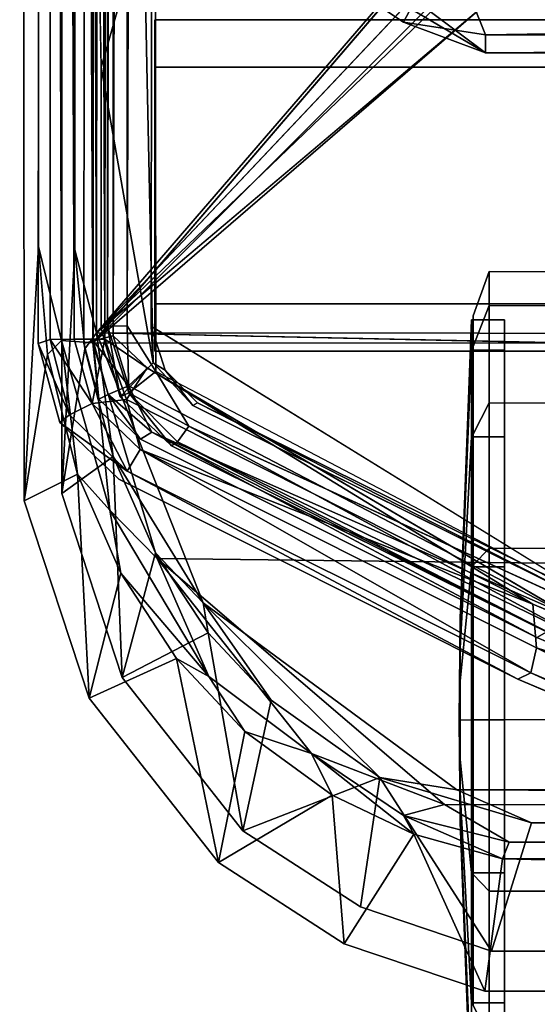
# Model space of a CAD drawing. Units: inches. Extents: x -12 to 9.8, y -26.3 to 9.7.
# Drawn here: x -9.3 to -7.9, y -11.2 to -8.6 of the extents above; entities that cross this region are included whole.
import ezdxf

# ---------------------------------------------------------------- set-up
doc = ezdxf.new("R2010")
doc.units = ezdxf.units.IN
doc.header["$MEASUREMENT"] = 0
for name, color, linetype in [('CART-BASE', 3, 'Continuous'), ('CART-CASE', 3, 'Continuous'), ('CART-CASTER', 3, 'Continuous'), ('CART-FRONT', 3, 'Continuous'), ('CART-TOP', 3, 'Continuous')]:
    doc.layers.add(name, color=color, linetype=linetype)

msp = doc.modelspace()

# ---------------------------------------------------------------- linework, layer by layer
at = {"layer": 'CART-BASE'}
for points, invisible_edges in [([(-9.1716, 8.6557, 2.4799), (-9.17, -9.8329, 2.4798), (-9.2809, 8.5862, 2.4798)], 14), ([(-9.1359, -9.1911, 3.5714), (-9.17, -9.8329, 2.4798), (-9.1716, 8.6557, 2.4799)], 12), ([(-9.1716, 8.6557, 2.4799), (-9.1353, 8.4007, 3.5732), (-9.1359, -9.1911, 3.5714)], 13), ([(-9.2809, 8.5862, 2.4798), (-9.2689, -9.8522, 2.4798), (-9.2318, -9.1825, 3.6026)], 12), ([(-9.2318, -9.1825, 3.6026), (-9.2304, 8.4012, 3.6066), (-9.2809, 8.5862, 2.4798)], 14), ([(-9.17, -9.8329, 2.4798), (-9.2689, -9.8522, 2.4798), (-9.2809, 8.5862, 2.4798)], 13), ([(-9.0883, -9.4362, 3.7267), (-5.8124, -6.159, 3.7256), (-5.9712, -5.8093, 3.7298)], 2), ([(-9.0783, -9.4099, 3.6274), (-5.8889, -6.0333, 3.6261), (-5.749, -6.2081, 3.6228)], 12), ([(-5.5256, -6.4071, 3.6298), (-9.0783, -9.4099, 3.6274), (-5.749, -6.2081, 3.6228)], 12), ([(-8.7974, -10.1211, 3.5289), (-9.0783, -9.4099, 3.6274), (8.9815, -9.7945, 3.5742)], 12), ([(8.9815, -9.7945, 3.5742), (8.6294, -10.3316, 3.4929), (-8.7974, -10.1211, 3.5289)], 14), ([(-9.2689, -9.8522, 2.4798), (-9.17, -9.8329, 2.4798), (-9.0984, -10.372, 2.4798)], 3), ([(-9.0112, -10.3176, 2.4798), (-9.0984, -10.372, 2.4798), (-9.17, -9.8329, 2.4798)], 3), ([(8.6294, -10.3316, 3.4929), (8.2321, -10.595, 3.4529), (-8.7974, -10.1211, 3.5289)], 15), ([(-8.1299, -10.6128, 3.4544), (-8.7974, -10.1211, 3.5289), (8.2321, -10.595, 3.4529)], 2), ([(-9.0984, -10.372, 2.4798), (-9.0112, -10.3176, 2.4798), (-8.7575, -10.8043, 2.4798)], 3), ([(-8.6932, -10.7212, 2.4798), (-8.7575, -10.8043, 2.4798), (-9.0112, -10.3176, 2.4798)], 3), ([(-7.9331, -10.7002, 3.421), (8.019, -11.0433, 2.4798), (-8.0385, -11.0381, 2.4798)], 1), ([(8.019, -11.0433, 2.4798), (-7.9331, -10.7002, 3.421), (7.9316, -10.6875, 3.4355)], 13), ([(-8.4266, -11.0184, 2.4798), (-8.7575, -10.8043, 2.4798), (-8.6932, -10.7212, 2.4798)], 14), ([(-8.4266, -11.0184, 2.4798), (-8.6932, -10.7212, 2.4798), (-8.3838, -10.9215, 2.4798)], 13), ([(8.0246, -10.7917, 3.4303), (7.9727, -10.7567, 3.5017), (-8.0099, -10.7946, 3.4301)], 12), ([(8.0246, -10.7917, 3.4303), (-8.0099, -10.7946, 3.4301), (8.0356, -11.1489, 2.4798)], 1), ([(-8.0563, -11.1434, 2.4798), (-8.4266, -11.0184, 2.4798), (-8.3838, -10.9215, 2.4798)], 14), ([(-8.3838, -10.9215, 2.4798), (-8.0385, -11.0381, 2.4798), (-8.0563, -11.1434, 2.4798)], 14), ([(8.019, -11.0433, 2.4798), (-8.0563, -11.1434, 2.4798), (-8.0385, -11.0381, 2.4798)], 3), ([(-8.0563, -11.1434, 2.4798), (8.019, -11.0433, 2.4798), (8.0356, -11.1489, 2.4798)], 3)]:
    msp.add_3dface(points, dxfattribs=dict(at, invisible_edges=invisible_edges))
for points in [[(-9.2304, 8.4012, 3.6066), (-9.1706, -9.4304, 3.6787), (-9.1666, 8.5022, 3.6813)], [(-9.0883, -9.4362, 3.7267), (-9.1666, 8.5022, 3.6813), (-9.1706, -9.4304, 3.6787)], [(-9.0871, 8.4833, 3.7269), (-9.1666, 8.5022, 3.6813), (-9.0883, -9.4362, 3.7267)], [(-9.1112, 8.4968, 3.5953), (-9.0783, -9.4099, 3.6274), (-9.1353, 8.4007, 3.5732)], [(-9.0783, -9.4099, 3.6274), (-9.1112, 8.4968, 3.5953), (-9.0649, 8.4743, 3.6284)], [(-5.9712, -5.8093, 3.7298), (-9.0871, 8.4833, 3.7269), (-9.0883, -9.4362, 3.7267)], [(-5.9712, -5.8093, 3.6298), (-9.0783, -9.4099, 3.6274), (-9.0649, 8.4743, 3.6284), (-5.9712, 5.5723, 3.6298)], [(-9.2304, 8.4012, 3.6066), (-9.2318, -9.1825, 3.6026), (-9.1706, -9.4304, 3.6787)], [(-9.0783, -9.4099, 3.6274), (-9.1359, -9.1911, 3.5714), (-9.1353, 8.4007, 3.5732)], [(-5.9712, -5.8093, 3.6298), (-5.8889, -6.0333, 3.6261), (-9.0783, -9.4099, 3.6274)], [(-5.8124, -6.159, 3.7256), (-9.0883, -9.4362, 3.7267), (-5.5113, -6.3511, 3.7243)], [(9.0857, -9.438, 3.7268), (5.5219, -6.3456, 3.7238), (-5.5113, -6.3511, 3.7243), (-9.0883, -9.4362, 3.7267)], [(-9.0783, -9.4099, 3.6274), (-5.5256, -6.4071, 3.6298), (9.0765, -9.4256, 3.6265)], [(-9.2318, -9.1825, 3.6026), (-9.2689, -9.8522, 2.4798), (-9.2074, -9.467, 3.612)], [(-9.2318, -9.1825, 3.6026), (-9.2074, -9.467, 3.612), (-9.1706, -9.4304, 3.6787)], [(-9.1097, -9.4522, 3.5898), (-9.17, -9.8329, 2.4798), (-9.1359, -9.1911, 3.5714)], [(-9.1097, -9.4522, 3.5898), (-9.1359, -9.1911, 3.5714), (-9.0783, -9.4099, 3.6274)], [(-9.1097, -9.4522, 3.5898), (-9.0783, -9.4099, 3.6274), (-9.035, -9.7357, 3.5569)], [(8.9815, -9.7945, 3.5742), (-9.0783, -9.4099, 3.6274), (9.0765, -9.4256, 3.6265)], [(-9.035, -9.7357, 3.5569), (-9.0783, -9.4099, 3.6274), (-8.7974, -10.1211, 3.5289)], [(-9.1284, -9.782, 3.5726), (-9.1706, -9.4304, 3.6787), (-9.2074, -9.467, 3.612)], [(-9.0435, -9.877, 3.6254), (-9.0883, -9.4362, 3.7267), (-9.1706, -9.4304, 3.6787)], [(-9.0435, -9.877, 3.6254), (-9.1706, -9.4304, 3.6787), (-9.1284, -9.782, 3.5726)], [(-9.0883, -9.4362, 3.7267), (-9.0435, -9.877, 3.6254), (-8.9186, -10.0037, 3.6429)], [(9.0857, -9.438, 3.7268), (-9.0883, -9.4362, 3.7267), (-8.9186, -10.0037, 3.6429), (8.7642, -10.2164, 3.6129)], [(-9.035, -9.7357, 3.5569), (-9.17, -9.8329, 2.4798), (-9.1097, -9.4522, 3.5898)], [(-9.2074, -9.467, 3.612), (-9.2689, -9.8522, 2.4798), (-9.1284, -9.782, 3.5726)], [(-9.035, -9.7357, 3.5569), (-9.0112, -10.3176, 2.4798), (-9.17, -9.8329, 2.4798)], [(-8.9231, -9.989, 3.5224), (-9.035, -9.7357, 3.5569), (-8.7974, -10.1211, 3.5289)], [(-9.035, -9.7357, 3.5569), (-8.9231, -9.989, 3.5224), (-9.0112, -10.3176, 2.4798)], [(-9.2689, -9.8522, 2.4798), (-9.0984, -10.372, 2.4798), (-9.1284, -9.782, 3.5726)], [(-9.0984, -10.372, 2.4798), (-9.0148, -10.0428, 3.5322), (-9.1284, -9.782, 3.5726)], [(-9.0148, -10.0428, 3.5322), (-9.0435, -9.877, 3.6254), (-9.1284, -9.782, 3.5726)], [(-8.783, -10.3146, 3.5541), (-8.9186, -10.0037, 3.6429), (-9.0435, -9.877, 3.6254)], [(-8.783, -10.3146, 3.5541), (-9.0435, -9.877, 3.6254), (-9.0148, -10.0428, 3.5322)], [(-8.9231, -9.989, 3.5224), (-8.7842, -10.1999, 3.4918), (-9.0112, -10.3176, 2.4798)], [(-8.7974, -10.1211, 3.5289), (-8.7842, -10.1999, 3.4918), (-8.9231, -9.989, 3.5224)], [(-8.783, -10.3146, 3.5541), (-8.5123, -10.5177, 3.5502), (-8.9186, -10.0037, 3.6429)], [(-8.5123, -10.5177, 3.5502), (-8.1626, -10.6522, 3.5474), (-8.9186, -10.0037, 3.6429)], [(8.1097, -10.6668, 3.5444), (8.7642, -10.2164, 3.6129), (-8.9186, -10.0037, 3.6429), (-8.1626, -10.6522, 3.5474)], [(-9.0984, -10.372, 2.4798), (-8.8681, -10.2672, 3.4984), (-9.0148, -10.0428, 3.5322)], [(-9.0148, -10.0428, 3.5322), (-8.8681, -10.2672, 3.4984), (-8.783, -10.3146, 3.5541)], [(-8.1299, -10.6128, 3.4544), (-8.3323, -10.5803, 3.4362), (-8.7974, -10.1211, 3.5289)], [(-8.3323, -10.5803, 3.4362), (-8.6188, -10.3767, 3.466), (-8.7974, -10.1211, 3.5289)], [(-8.7974, -10.1211, 3.5289), (-8.6188, -10.3767, 3.466), (-8.7842, -10.1999, 3.4918)], [(-8.6932, -10.7212, 2.4798), (-9.0112, -10.3176, 2.4798), (-8.7842, -10.1999, 3.4918)], [(-8.7842, -10.1999, 3.4918), (-8.6188, -10.3767, 3.466), (-8.6932, -10.7212, 2.4798)], [(-8.8681, -10.2672, 3.4984), (-9.0984, -10.372, 2.4798), (-8.7575, -10.8043, 2.4798)], [(-8.7575, -10.8043, 2.4798), (-8.6881, -10.4597, 3.4717), (-8.8681, -10.2672, 3.4984)], [(-8.8681, -10.2672, 3.4984), (-8.6881, -10.4597, 3.4717), (-8.783, -10.3146, 3.5541)], [(-8.6881, -10.4597, 3.4717), (-8.5123, -10.5177, 3.5502), (-8.783, -10.3146, 3.5541)], [(-8.6932, -10.7212, 2.4798), (-8.6188, -10.3767, 3.466), (-8.3323, -10.5803, 3.4362)], [(-8.4579, -10.6274, 3.4482), (-8.6881, -10.4597, 3.4717), (-8.7575, -10.8043, 2.4798)], [(-8.4579, -10.6274, 3.4482), (-8.5123, -10.5177, 3.5502), (-8.6881, -10.4597, 3.4717)], [(-8.5123, -10.5177, 3.5502), (-8.2703, -10.6807, 3.4997), (-8.1626, -10.6522, 3.5474)], [(-8.4579, -10.6274, 3.4482), (-8.2431, -10.7298, 3.4376), (-8.5123, -10.5177, 3.5502)], [(-8.5123, -10.5177, 3.5502), (-8.2431, -10.7298, 3.4376), (-8.2703, -10.6807, 3.4997)], [(-8.3323, -10.5803, 3.4362), (-8.3838, -10.9215, 2.4798), (-8.6932, -10.7212, 2.4798)], [(-8.0385, -11.0381, 2.4798), (-8.3838, -10.9215, 2.4798), (-8.3323, -10.5803, 3.4362)], [(-8.0385, -11.0381, 2.4798), (-8.3323, -10.5803, 3.4362), (-7.9331, -10.7002, 3.421)], [(-8.3323, -10.5803, 3.4362), (-8.1299, -10.6128, 3.4544), (-7.9331, -10.7002, 3.421)], [(7.9316, -10.6875, 3.4355), (-8.1299, -10.6128, 3.4544), (8.2321, -10.595, 3.4529)], [(-8.7575, -10.8043, 2.4798), (-8.4266, -11.0184, 2.4798), (-8.4579, -10.6274, 3.4482)], [(-8.4579, -10.6274, 3.4482), (-8.4266, -11.0184, 2.4798), (-8.2431, -10.7298, 3.4376)], [(-8.1299, -10.6128, 3.4544), (7.9316, -10.6875, 3.4355), (-7.9331, -10.7002, 3.421)], [(-7.9919, -10.7511, 3.5057), (-8.1626, -10.6522, 3.5474), (-8.2703, -10.6807, 3.4997)], [(-7.9919, -10.7511, 3.5057), (8.1097, -10.6668, 3.5444), (-8.1626, -10.6522, 3.5474)], [(8.1097, -10.6668, 3.5444), (-7.9919, -10.7511, 3.5057), (7.9727, -10.7567, 3.5017)], [(-8.2703, -10.6807, 3.4997), (-8.0099, -10.7946, 3.4301), (-7.9919, -10.7511, 3.5057)], [(-8.2431, -10.7298, 3.4376), (-8.0099, -10.7946, 3.4301), (-8.2703, -10.6807, 3.4997)], [(-8.2431, -10.7298, 3.4376), (-8.4266, -11.0184, 2.4798), (-8.0563, -11.1434, 2.4798)], [(-8.0099, -10.7946, 3.4301), (-8.2431, -10.7298, 3.4376), (-8.0563, -11.1434, 2.4798)], [(-8.0099, -10.7946, 3.4301), (7.9727, -10.7567, 3.5017), (-7.9919, -10.7511, 3.5057)], [(-8.0563, -11.1434, 2.4798), (8.0356, -11.1489, 2.4798), (-8.0099, -10.7946, 3.4301)]]:
    msp.add_3dface(points, dxfattribs=at)
at = {"layer": 'CART-CASE'}
for points in [[(-8.9255, -9.3335, 33.0893), (-8.9255, -8.5855, 33.0893), (-8.9255, -8.5855, 31.0863), (-8.9255, -9.3335, 31.0863)], [(8.9255, -9.3335, 31.0863), (-8.9255, -9.3335, 31.0863), (-8.9255, -8.5855, 31.0863), (8.9255, -8.5855, 31.0863)], [(-8.9255, -9.3335, 33.0893), (8.9255, -9.3335, 33.0893), (8.9255, -8.5855, 33.0893), (-8.9255, -8.5855, 33.0893)], [(8.9255, -8.5855, 33.0893), (8.9255, -8.5855, 31.0863), (-8.9255, -8.5855, 31.0863), (-8.9255, -8.5855, 33.0893)], [(-8.9255, -9.3335, 33.0893), (-8.9255, -9.3335, 31.0863), (8.9255, -9.3335, 31.0863), (8.9255, -9.3335, 33.0893)]]:
    msp.add_3dface(points, dxfattribs=at)
at = {"layer": 'CART-CASTER'}
for points in [[(-8.0869, -9.3649, 1.1798), (-8.0869, -9.4459, 1.587), (-8.0445, -9.3383, 1.6311), (-8.0445, -9.2485, 1.1797)], [(-8.0869, -9.4459, 0.7725), (-8.0869, -9.3649, 1.1798), (-8.0445, -9.2485, 1.1797), (-8.0445, -9.3383, 0.7282)], [(-8.0445, -9.2485, 1.1797), (-8.0445, -9.3383, 1.6311), (-7.614, -9.3395, 1.631), (-7.614, -9.2498, 1.1798)], [(-8.0445, -9.3383, 0.7282), (-8.0445, -9.2485, 1.1797), (-7.614, -9.2498, 1.1798), (-7.614, -9.3395, 0.7286)], [(-8.0869, -9.4459, 1.587), (-8.0869, -9.6765, 1.9322), (-8.0445, -9.594, 2.0138), (-8.0445, -9.3383, 1.6311)], [(-8.0869, -9.6765, 0.4273), (-8.0869, -9.4459, 0.7725), (-8.0445, -9.3383, 0.7282), (-8.0445, -9.594, 0.3455)], [(-8.0445, -9.3383, 1.6311), (-8.0445, -9.594, 2.0138), (-7.614, -9.5951, 2.0136), (-7.614, -9.3395, 1.631)], [(-8.0445, -9.594, 0.3455), (-8.0445, -9.3383, 0.7282), (-7.614, -9.3395, 0.7286), (-7.614, -9.5951, 0.346)], [(-8.1213, -10.1622, 1.178), (-8.1213, -10.1825, 1.2805), (-8.0909, -9.4559, 1.5828), (-8.0909, -9.3758, 1.1798)], [(-8.1213, -10.1825, 1.0755), (-8.1213, -10.1622, 1.178), (-8.0909, -9.3758, 1.1798), (-8.0909, -9.4559, 0.7768)], [(-8.0909, -9.3758, 1.1798), (-8.0909, -9.4559, 1.5828), (-8.0047, -9.4559, 1.5828), (-8.0047, -9.3758, 1.1798)], [(-8.0909, -9.4559, 0.7768), (-8.0909, -9.3758, 1.1798), (-8.0047, -9.3758, 1.1798), (-8.0047, -9.4559, 0.7768)], [(-8.1213, -10.1825, 1.2805), (-8.1213, -10.2406, 1.3674), (-8.0909, -9.6842, 1.9245), (-8.0909, -9.4559, 1.5828)], [(-8.1213, -10.2406, 0.9886), (-8.1213, -10.1825, 1.0755), (-8.0909, -9.4559, 0.7768), (-8.0909, -9.6842, 0.4351)], [(-8.0909, -9.4559, 1.5828), (-8.0909, -9.6842, 1.9245), (-8.0047, -9.6842, 1.9245), (-8.0047, -9.4559, 1.5828)], [(-8.0909, -9.6842, 0.4351), (-8.0909, -9.4559, 0.7768), (-8.0047, -9.4559, 0.7768), (-8.0047, -9.6842, 0.4351)], [(-8.0869, -9.6765, 1.9322), (-8.0869, -10.0218, 2.1628), (-8.0445, -9.9767, 2.2695), (-8.0445, -9.594, 2.0138)], [(-8.0869, -10.0218, 0.1967), (-8.0869, -9.6765, 0.4273), (-8.0445, -9.594, 0.3455), (-8.0445, -9.9767, 0.0898)], [(-8.0445, -9.594, 2.0138), (-8.0445, -9.9767, 2.2695), (-7.614, -9.9777, 2.2692), (-7.614, -9.5951, 2.0136)], [(-8.0445, -9.9767, 0.0898), (-8.0445, -9.594, 0.3455), (-7.614, -9.5951, 0.346), (-7.614, -9.9777, 0.0904)], [(-8.1213, -10.2406, 1.3674), (-8.1213, -10.3275, 1.4254), (-8.0909, -10.0259, 2.1528), (-8.0909, -9.6842, 1.9245)], [(-8.1213, -10.3275, 0.9305), (-8.1213, -10.2406, 0.9886), (-8.0909, -9.6842, 0.4351), (-8.0909, -10.0259, 0.2068)], [(-8.0909, -9.6842, 1.9245), (-8.0909, -10.0259, 2.1528), (-8.0047, -10.0259, 2.1528), (-8.0047, -9.6842, 1.9245)], [(-8.0909, -10.0259, 0.2068), (-8.0909, -9.6842, 0.4351), (-8.0047, -9.6842, 0.4351), (-8.0047, -10.0259, 0.2068)], [(-8.0869, -10.0218, 2.1628), (-8.0869, -10.429, 2.2438), (-8.0445, -10.4282, 2.3593), (-8.0445, -9.9767, 2.2695)], [(-8.0869, -10.429, 0.1157), (-8.0869, -10.0218, 0.1967), (-8.0445, -9.9767, 0.0898), (-8.0445, -10.4282, 0)], [(-8.0445, -9.9767, 2.2695), (-8.0445, -10.4282, 2.3593), (-7.614, -10.4289, 2.3589), (-7.614, -9.9777, 2.2692)], [(-8.0445, -10.4282, 0), (-8.0445, -9.9767, 0.0898), (-7.614, -9.9777, 0.0904), (-7.614, -10.4289, 0.0007)], [(-8.1213, -10.3275, 1.4254), (-8.1213, -10.43, 1.4458), (-8.0909, -10.4289, 2.2329), (-8.0909, -10.0259, 2.1528)], [(-8.1213, -10.43, 0.9101), (-8.1213, -10.3275, 0.9305), (-8.0909, -10.0259, 0.2068), (-8.0909, -10.4289, 0.1267)], [(-8.0909, -10.0259, 2.1528), (-8.0909, -10.4289, 2.2329), (-8.0047, -10.4289, 2.2329), (-8.0047, -10.0259, 2.1528)], [(-8.0909, -10.4289, 0.1267), (-8.0909, -10.0259, 0.2068), (-8.0047, -10.0259, 0.2068), (-8.0047, -10.4289, 0.1267)], [(-8.1213, -10.1622, 1.178), (-8.1213, -10.1825, 1.0755), (-8.1213, -10.2406, 0.9886), (-8.1233, -10.4289, 1.1798)], [(-8.1213, -10.2406, 1.3674), (-8.1213, -10.1825, 1.2805), (-8.1213, -10.1622, 1.178), (-8.1233, -10.4289, 1.1798)], [(-8.1213, -10.2406, 0.9886), (-8.1213, -10.3275, 0.9305), (-8.1213, -10.43, 0.9101), (-8.1233, -10.4289, 1.1798)], [(-8.1213, -10.43, 1.4458), (-8.1213, -10.3275, 1.4254), (-8.1213, -10.2406, 1.3674), (-8.1233, -10.4289, 1.1798)], [(-8.1213, -10.43, 0.9101), (-8.1213, -10.5325, 0.9305), (-8.1213, -10.6194, 0.9886), (-8.1233, -10.4289, 1.1798)], [(-8.1213, -10.6194, 1.3674), (-8.1213, -10.5325, 1.4254), (-8.1213, -10.43, 1.4458), (-8.1233, -10.4289, 1.1798)], [(-8.1213, -10.6775, 1.2805), (-8.1213, -10.6194, 1.3674), (-8.1233, -10.4289, 1.1798), (-8.1213, -10.6979, 1.178)], [(-8.1213, -10.6775, 1.0755), (-8.1213, -10.6979, 1.178), (-8.1233, -10.4289, 1.1798), (-8.1213, -10.6194, 0.9886)], [(-8.1213, -10.43, 1.4458), (-8.1213, -10.5325, 1.4254), (-8.0909, -10.8319, 2.1528), (-8.0909, -10.4289, 2.2329)], [(-8.1213, -10.5325, 0.9305), (-8.1213, -10.43, 0.9101), (-8.0909, -10.4289, 0.1267), (-8.0909, -10.8319, 0.2068)], [(-8.0909, -10.4289, 2.2329), (-8.0909, -10.8319, 2.1528), (-8.0047, -10.8319, 2.1528), (-8.0047, -10.4289, 2.2329)], [(-8.0909, -10.8319, 0.2068), (-8.0909, -10.4289, 0.1267), (-8.0047, -10.4289, 0.1267), (-8.0047, -10.8319, 0.2068)], [(-8.0869, -10.429, 2.2438), (-8.0869, -10.8362, 2.1628), (-8.0445, -10.8796, 2.2695), (-8.0445, -10.4282, 2.3593)], [(-8.0869, -10.8362, 0.1967), (-8.0869, -10.429, 0.1157), (-8.0445, -10.4282, 0), (-8.0445, -10.8796, 0.0898)], [(-8.0445, -10.4282, 2.3593), (-8.0445, -10.8796, 2.2695), (-7.614, -10.8801, 2.2692), (-7.614, -10.4289, 2.3589)], [(-8.0445, -10.8796, 0.0898), (-8.0445, -10.4282, 0), (-7.614, -10.4289, 0.0007), (-7.614, -10.8801, 0.0904)], [(-8.1213, -10.5325, 1.4254), (-8.1213, -10.6194, 1.3674), (-8.0909, -11.1736, 1.9245), (-8.0909, -10.8319, 2.1528)], [(-8.1213, -10.6194, 0.9886), (-8.1213, -10.5325, 0.9305), (-8.0909, -10.8319, 0.2068), (-8.0909, -11.1736, 0.4351)], [(-8.1213, -10.6194, 1.3674), (-8.1213, -10.6775, 1.2805), (-8.0909, -11.4019, 1.5828), (-8.0909, -11.1736, 1.9245)], [(-8.1213, -10.6775, 1.0755), (-8.1213, -10.6194, 0.9886), (-8.0909, -11.1736, 0.4351), (-8.0909, -11.4019, 0.7768)], [(-8.1213, -10.6775, 1.2805), (-8.1213, -10.6979, 1.178), (-8.0909, -11.4821, 1.1798), (-8.0909, -11.4019, 1.5828)], [(-8.1213, -10.6979, 1.178), (-8.1213, -10.6775, 1.0755), (-8.0909, -11.4019, 0.7768), (-8.0909, -11.4821, 1.1798)], [(-8.0909, -10.8319, 2.1528), (-8.0909, -11.1736, 1.9245), (-8.0047, -11.1736, 1.9245), (-8.0047, -10.8319, 2.1528)], [(-8.0909, -11.1736, 0.4351), (-8.0909, -10.8319, 0.2068), (-8.0047, -10.8319, 0.2068), (-8.0047, -11.1736, 0.4351)], [(-8.0869, -10.8362, 2.1628), (-8.0869, -11.1814, 1.9322), (-8.0445, -11.2623, 2.0138), (-8.0445, -10.8796, 2.2695)], [(-8.0869, -11.1814, 0.4273), (-8.0869, -10.8362, 0.1967), (-8.0445, -10.8796, 0.0898), (-8.0445, -11.2623, 0.3455)], [(-8.0445, -10.8796, 2.2695), (-8.0445, -11.2623, 2.0138), (-7.614, -11.2627, 2.0136), (-7.614, -10.8801, 2.2692)], [(-8.0445, -11.2623, 0.3455), (-8.0445, -10.8796, 0.0898), (-7.614, -10.8801, 0.0904), (-7.614, -11.2627, 0.346)], [(-8.0909, -11.1736, 1.9245), (-8.0909, -11.4019, 1.5828), (-8.0047, -11.4019, 1.5828), (-8.0047, -11.1736, 1.9245)], [(-8.0909, -11.4019, 0.7768), (-8.0909, -11.1736, 0.4351), (-8.0047, -11.1736, 0.4351), (-8.0047, -11.4019, 0.7768)]]:
    msp.add_3dface(points, dxfattribs=at)
at = {"layer": 'CART-FRONT'}
for points in [[(-8.9255, -8.7105, 30.9613), (-8.9255, -9.4585, 30.9613), (8.9255, -9.4585, 30.9613), (8.9255, -8.7105, 30.9613)], [(8.9255, -8.7105, 25.6713), (8.9255, -9.4585, 25.6713), (-8.9255, -9.4585, 25.6713), (-8.9255, -8.7105, 25.6713)], [(-8.9255, -8.7105, 30.9613), (-8.9255, -8.7105, 25.6713), (-8.9255, -9.4585, 25.6713), (-8.9255, -9.4585, 30.9613)], [(8.9255, -8.7105, 25.6713), (-8.9255, -8.7105, 25.6713), (-8.9255, -8.7105, 30.9613), (8.9255, -8.7105, 30.9613)], [(-8.9255, -8.7105, 25.5463), (-8.9255, -9.4585, 25.5463), (8.9255, -9.4585, 25.5463), (8.9255, -8.7105, 25.5463)], [(8.9255, -8.7105, 20.2563), (8.9255, -9.4585, 20.2563), (-8.9255, -9.4585, 20.2563), (-8.9255, -8.7105, 20.2563)], [(-8.9255, -8.7105, 25.5463), (-8.9255, -8.7105, 20.2563), (-8.9255, -9.4585, 20.2563), (-8.9255, -9.4585, 25.5463)], [(8.9255, -8.7105, 20.2563), (-8.9255, -8.7105, 20.2563), (-8.9255, -8.7105, 25.5463), (8.9255, -8.7105, 25.5463)], [(-8.9255, -8.7105, 20.1323), (-8.9255, -9.4585, 20.1323), (8.9255, -9.4585, 20.1323), (8.9255, -8.7105, 20.1323)], [(8.9255, -8.7105, 14.8423), (8.9255, -9.4585, 14.8423), (-8.9255, -9.4585, 14.8423), (-8.9255, -8.7105, 14.8423)], [(-8.9255, -8.7105, 20.1323), (-8.9255, -8.7105, 14.8423), (-8.9255, -9.4585, 14.8423), (-8.9255, -9.4585, 20.1323)], [(8.9255, -8.7105, 14.8423), (-8.9255, -8.7105, 14.8423), (-8.9255, -8.7105, 20.1323), (8.9255, -8.7105, 20.1323)], [(-8.9255, -8.7105, 14.7173), (-8.9255, -9.4585, 14.7173), (8.9255, -9.4585, 14.7173), (8.9255, -8.7105, 14.7173)], [(8.9255, -8.7105, 3.9798), (8.9255, -9.4585, 3.9798), (-8.9255, -9.4585, 3.9798), (-8.9255, -8.7105, 3.9798)], [(-8.9255, -8.7105, 14.7173), (-8.9255, -8.7105, 3.9798), (-8.9255, -9.4585, 3.9798), (-8.9255, -9.4585, 14.7173)], [(8.9255, -8.7105, 3.9798), (-8.9255, -8.7105, 3.9798), (-8.9255, -8.7105, 14.7173), (8.9255, -8.7105, 14.7173)], [(-8.9255, -9.4585, 25.6713), (8.9255, -9.4585, 25.6713), (8.9255, -9.4585, 30.9613), (-8.9255, -9.4585, 30.9613)], [(-8.9255, -9.4585, 20.2563), (8.9255, -9.4585, 20.2563), (8.9255, -9.4585, 25.5463), (-8.9255, -9.4585, 25.5463)], [(-8.9255, -9.4585, 14.8423), (8.9255, -9.4585, 14.8423), (8.9255, -9.4585, 20.1323), (-8.9255, -9.4585, 20.1323)], [(-8.9255, -9.4585, 3.9798), (8.9255, -9.4585, 3.9798), (8.9255, -9.4585, 14.7173), (-8.9255, -9.4585, 14.7173)]]:
    msp.add_3dface(points, dxfattribs=at)
at = {"layer": 'CART-TOP'}
for points, invisible_edges in [([(-8.9165, 8.4617, 34.0398), (-9.0571, -9.4267, 34.0211), (-8.9453, -9.502, 34.0395)], 9), ([(-8.9165, 8.4617, 34.0398), (-9.0247, 8.4274, 34.0235), (-9.0571, -9.4267, 34.0211)], 8), ([(-8.9453, -9.502, 34.0395), (-8.6355, -8.2572, 34.0392), (-8.9165, 8.4617, 34.0398)], 11), ([(-9.2031, 8.2671, 33.8705), (-9.2108, 8.4434, 33.2483), (-9.2324, -9.4381, 33.2483)], 12), ([(-9.2324, -9.4381, 33.2483), (-9.2108, 8.4434, 33.2483), (-9.0947, 8.4159, 33.2483)], 14), ([(-9.2324, -9.4381, 33.2483), (-9.0947, 8.4159, 33.2483), (-9.1124, -9.438, 33.2483)], 13), ([(-9.1124, -9.438, 33.2483), (-9.0947, 8.4159, 33.2483), (-9.0881, 8.2696, 33.8314)], 12), ([(-9.0389, 8.3736, 33.8853), (-9.0349, -9.4175, 33.9017), (-9.0881, 8.2696, 33.8314)], 2), ([(-8.9446, -9.5027, 33.9196), (-9.0349, -9.4175, 33.9017), (-8.9852, 8.3627, 33.9163)], 12), ([(-8.9852, 8.3627, 33.9163), (-8.6455, -8.2232, 33.9192), (-8.9446, -9.5027, 33.9196)], 15), ([(-8.9441, 8.3676, 33.0916), (-8.9441, 8.3676, 33.0916), (-4.8699, -9.3988, 33.0893), (-8.9223, -9.5118, 33.0904)], 6), ([(-8.9441, 8.3676, 33.0916), (8.9476, 8.339, 33.0914), (4.8699, -9.3988, 33.0893), (-4.8699, -9.3988, 33.0893)], 11), ([(-9.0762, 8.271, 33.8403), (-9.05, 8.2441, 33.1756), (-9.0663, -8.7106, 33.5552)], 15), ([(-9.0741, -8.3179, 33.7803), (-9.0762, 8.271, 33.8403), (-9.0663, -8.7106, 33.5552)], 3), ([(-8.9463, -8.706, 33.5576), (-8.9325, 8.2489, 33.21), (-8.9562, 8.2708, 33.8403)], 15), ([(-8.9463, -8.706, 33.5576), (-8.9562, 8.2708, 33.8403), (-8.9541, -8.3179, 33.7803)], 3), ([(-9.2324, -9.4381, 33.2483), (-9.2006, -9.4277, 33.8722), (-9.2031, 8.2671, 33.8705)], 12), ([(-9.0881, 8.2696, 33.8314), (-9.0873, -9.4308, 33.8301), (-9.1124, -9.438, 33.2483)], 12), ([(-9.0881, 8.2696, 33.8314), (-9.0349, -9.4175, 33.9017), (-9.0873, -9.4308, 33.8301)], 1), ([(-9.05, 8.2441, 33.1756), (-9.0495, -9.3923, 33.175), (-9.0663, -8.7106, 33.5552)], 14), ([(-8.9463, -8.706, 33.5576), (-8.9343, -9.3922, 33.2137), (-8.9325, 8.2489, 33.21)], 13), ([(-4.8699, -9.3988, 33.2093), (-8.9325, 8.2489, 33.21), (-8.9325, 8.2489, 33.21), (-8.9343, -9.3922, 33.2137)], 11), ([(8.9345, 8.2492, 33.2139), (-8.9325, 8.2489, 33.21), (-4.8699, -9.3988, 33.2093), (4.8699, -9.4016, 33.2099)], 11), ([(-8.9446, -9.5027, 33.9196), (-8.6455, -8.2232, 33.9192), (-8.4544, -8.4692, 33.9144)], 9), ([(-8.4196, -8.4571, 34.0313), (-8.6355, -8.2572, 34.0392), (-8.9453, -9.502, 34.0395)], 10), ([(-8.9541, -8.3179, 33.7803), (-9.0663, -8.7106, 33.5552), (-8.9463, -8.706, 33.5576)], 2), ([(-8.0548, -8.625, 33.9103), (8.1918, -8.3655, 33.76), (8.0548, -8.625, 33.9103)], 12), ([(-8.4196, -8.4571, 34.0313), (-8.9453, -9.502, 34.0395), (-8.0548, -8.6724, 34.0393)], 3), ([(-8.9446, -9.5027, 33.9196), (-8.4544, -8.4692, 33.9144), (-8.2705, -8.5923, 33.9153)], 9), ([(-8.0548, -8.6724, 33.9193), (-8.9446, -9.5027, 33.9196), (-8.2705, -8.5923, 33.9153)], 3), ([(-8.0548, -8.625, 33.9103), (8.0548, -8.6724, 33.9193), (-8.0548, -8.6724, 33.9193)], 2), ([(8.0548, -8.625, 33.9103), (8.0548, -8.6724, 33.9193), (-8.0548, -8.625, 33.9103)], 12), ([(-8.9453, -9.502, 34.0395), (-7.9298, -10.1247, 34.0297), (-8.0548, -8.6724, 34.0393)], 10), ([(-8.0548, -8.6724, 33.9193), (-7.8203, -10.1618, 33.9084), (-8.9446, -9.5027, 33.9196)], 9), ([(-5.1661, -9.482, 33.9192), (-8.0548, -8.6724, 33.9193), (-4.8633, -9.4119, 33.9193)], 15), ([(-8.0548, -8.6724, 34.0393), (-6.7432, -10.6171, 34.0357), (-5.341, -9.7585, 34.0315)], 11), ([(-4.8633, -9.4119, 34.0393), (-8.0548, -8.6724, 34.0393), (-5.1661, -9.482, 34.0392)], 3), ([(-5.3607, -9.7736, 33.91), (-6.2445, -10.7465, 33.9193), (-8.0548, -8.6724, 33.9193)], 15), ([(4.8633, -9.4119, 33.9193), (-8.0548, -8.6724, 33.9193), (8.0548, -8.6724, 33.9193)], 11), ([(4.0274, -8.6724, 34.0393), (-8.0548, -8.6724, 34.0393), (4.8633, -9.4119, 34.0393)], 10), ([(-8.0548, -8.6724, 33.9193), (4.8633, -9.4119, 33.9193), (-4.8633, -9.4119, 33.9193)], 9), ([(-8.0548, -8.6724, 34.0393), (-4.8633, -9.4119, 34.0393), (4.8633, -9.4119, 34.0393)], 9), ([(-8.0548, -8.6724, 34.0393), (-5.341, -9.7585, 34.0315), (-5.1661, -9.482, 34.0392)], 9), ([(-5.1661, -9.482, 33.9192), (-5.3607, -9.7736, 33.91), (-8.0548, -8.6724, 33.9193)], 10), ([(-7.8203, -10.1618, 33.9084), (-8.0548, -8.6724, 33.9193), (-6.2445, -10.7465, 33.9193)], 15), ([(-6.7432, -10.6171, 34.0357), (-8.0548, -8.6724, 34.0393), (-7.9298, -10.1247, 34.0297)], 3), ([(-8.9296, -9.4889, 33.5493), (-8.9463, -8.706, 33.5576), (-9.0663, -8.7106, 33.5552)], 2), ([(-8.9296, -9.4889, 33.5493), (-8.9343, -9.3922, 33.2137), (-8.9463, -8.706, 33.5576)], 2), ([(-9.0663, -8.7106, 33.5552), (-9.0495, -9.3923, 33.175), (-9.0661, -9.3988, 33.5493)], 1), ([(-9.0661, -9.3988, 33.5493), (-8.9296, -9.4889, 33.5493), (-9.0663, -8.7106, 33.5552)], 1), ([(-8.9296, -9.4889, 33.5493), (-9.0661, -9.3988, 33.5493), (-9.0164, -9.5786, 33.5493)], 1), ([(-8.9343, -9.3922, 33.2137), (-7.7784, -10.1057, 33.2102), (-5.4225, -9.7312, 33.2103), (-5.2821, -9.5566, 33.2104)], 10), ([(-4.8699, -9.3988, 33.2093), (-5.0898, -9.4423, 33.2103), (-5.2821, -9.5566, 33.2104), (-8.9343, -9.3922, 33.2137)], 12), ([(-8.9223, -9.5118, 33.0904), (-4.8699, -9.3988, 33.0893), (-5.0725, -9.4896, 33.0975), (-5.2534, -9.6048, 33.0997)], 9), ([(-9.2324, -9.4381, 33.2483), (-9.1124, -9.438, 33.2483), (-9.1752, -9.6459, 33.2483)], 3), ([(-9.1124, -9.438, 33.2483), (-9.0721, -9.5844, 33.2483), (-9.1752, -9.6459, 33.2483)], 14), ([(-8.9296, -9.4889, 33.5493), (-9.0164, -9.5786, 33.5493), (-8.8246, -9.6014, 33.5493)], 2), ([(-8.8356, -9.6558, 33.1075), (-8.9223, -9.5118, 33.0904), (-7.3527, -10.3344, 33.0903)], 2), ([(-5.4753, -9.8316, 33.0894), (-7.3527, -10.3344, 33.0903), (-8.9223, -9.5118, 33.0904), (-5.2534, -9.6048, 33.0997)], 5), ([(-9.1752, -9.6459, 33.2483), (-9.0721, -9.5844, 33.2483), (-9.0196, -9.795, 33.2483)], 3), ([(-9.0721, -9.5844, 33.2483), (-8.9625, -9.6895, 33.2483), (-9.0196, -9.795, 33.2483)], 14), ([(-8.8813, -9.7072, 33.5493), (-8.8246, -9.6014, 33.5493), (-9.0164, -9.5786, 33.5493)], 3), ([(-8.8813, -9.7072, 33.5493), (-7.7958, -10.112, 33.5493), (-8.8246, -9.6014, 33.5493)], 13), ([(-9.1752, -9.6459, 33.2483), (-9.0196, -9.795, 33.2483), (-8.9979, -9.7744, 33.8657)], 2), ([(-8.9625, -9.6895, 33.2483), (-7.9694, -10.3214, 33.2483), (-9.0196, -9.795, 33.2483)], 13), ([(-8.9625, -9.6895, 33.2483), (-7.9189, -10.2125, 33.2483), (-7.9694, -10.3214, 33.2483)], 14), ([(-7.7958, -10.112, 33.5493), (-8.8813, -9.7072, 33.5493), (-7.8459, -10.2212, 33.5493)], 13), ([(-8.9979, -9.7744, 33.8657), (-9.0196, -9.795, 33.2483), (-7.9694, -10.3214, 33.2483)], 1), ([(-6.8886, -10.7818, 33.2483), (-7.9694, -10.3214, 33.2483), (-7.9189, -10.2125, 33.2483)], 14), ([(-7.9189, -10.2125, 33.2483), (-6.8449, -10.6699, 33.2483), (-6.8886, -10.7818, 33.2483)], 14)]:
    msp.add_3dface(points, dxfattribs=dict(at, invisible_edges=invisible_edges))
for points in [[(-9.0571, -9.4267, 34.0211), (-9.0247, 8.4274, 34.0235), (-9.118, 8.398, 33.9729)], [(-9.2031, 8.2671, 33.8705), (-9.1371, -9.4267, 33.9691), (-9.118, 8.398, 33.9729)], [(-9.0571, -9.4267, 34.0211), (-9.118, 8.398, 33.9729), (-9.1371, -9.4267, 33.9691)], [(-9.0389, 8.3736, 33.8853), (-8.9852, 8.3627, 33.9163), (-9.0349, -9.4175, 33.9017)], [(-8.9441, 8.3676, 33.0916), (-8.9979, -9.3912, 33.1084), (-9.0066, 8.3374, 33.1245)], [(-8.9223, -9.5118, 33.0904), (-8.9979, -9.3912, 33.1084), (-8.9441, 8.3676, 33.0916)], [(-9.05, 8.2441, 33.1756), (-9.0066, 8.3374, 33.1245), (-9.0495, -9.3923, 33.175)], [(-9.0495, -9.3923, 33.175), (-9.0066, 8.3374, 33.1245), (-8.9979, -9.3912, 33.1084)], [(-9.2006, -9.4277, 33.8722), (-9.1371, -9.4267, 33.9691), (-9.2031, 8.2671, 33.8705)], [(-9.0663, -8.7106, 33.5552), (-8.9541, -8.3179, 33.7803), (-9.0741, -8.3179, 33.7803)], [(-8.155, -8.3731, 33.761), (-8.2705, -8.5923, 33.9153), (-8.4544, -8.4692, 33.9144)], [(-8.0548, -8.625, 33.9103), (-8.2705, -8.5923, 33.9153), (-8.155, -8.3731, 33.761)], [(8.1918, -8.3655, 33.76), (-8.0548, -8.625, 33.9103), (-8.155, -8.3731, 33.761)], [(-8.2, -8.5636, 34.0212), (-8.4196, -8.4571, 34.0313), (-8.0548, -8.6724, 34.0393)], [(-8.0548, -8.6724, 34.0393), (8.2084, -8.5606, 34.0208), (-8.2, -8.5636, 34.0212)], [(8.0548, -8.6724, 34.0393), (8.2084, -8.5606, 34.0208), (-8.0548, -8.6724, 34.0393)], [(-8.0548, -8.6724, 33.9193), (-8.2705, -8.5923, 33.9153), (-8.0548, -8.625, 33.9103)], [(-9.0164, -9.5786, 33.5493), (-9.0661, -9.3988, 33.5493), (-9.0495, -9.3923, 33.175)], [(-8.9979, -9.3912, 33.1084), (-8.9931, -9.5678, 33.1503), (-9.0495, -9.3923, 33.175)], [(-9.0164, -9.5786, 33.5493), (-9.0495, -9.3923, 33.175), (-8.9931, -9.5678, 33.1503)], [(-8.9931, -9.5678, 33.1503), (-8.9979, -9.3912, 33.1084), (-8.9223, -9.5118, 33.0904)], [(-8.8982, -9.5079, 33.2093), (-8.9343, -9.3922, 33.2137), (-8.9296, -9.4889, 33.5493)], [(-7.7784, -10.1057, 33.2102), (-8.9343, -9.3922, 33.2137), (-8.8982, -9.5079, 33.2093), (-8.8131, -9.5943, 33.2133)], [(-9.2006, -9.4277, 33.8722), (-9.2324, -9.4381, 33.2483), (-9.1501, -9.6257, 33.8639)], [(-9.0901, -9.5958, 33.9694), (-9.1371, -9.4267, 33.9691), (-9.2006, -9.4277, 33.8722)], [(-9.0901, -9.5958, 33.9694), (-9.2006, -9.4277, 33.8722), (-9.1501, -9.6257, 33.8639)], [(-9.1371, -9.4267, 33.9691), (-9.0901, -9.5958, 33.9694), (-9.0571, -9.4267, 34.0211)], [(-9.0873, -9.4308, 33.8301), (-9.0721, -9.5844, 33.2483), (-9.1124, -9.438, 33.2483)], [(-8.9994, -9.5859, 34.0218), (-9.0571, -9.4267, 34.0211), (-9.0901, -9.5958, 33.9694)], [(-9.0873, -9.4308, 33.8301), (-9.0349, -9.4175, 33.9017), (-8.9941, -9.5499, 33.905)], [(-9.0478, -9.5721, 33.8282), (-9.0721, -9.5844, 33.2483), (-9.0873, -9.4308, 33.8301)], [(-9.0478, -9.5721, 33.8282), (-9.0873, -9.4308, 33.8301), (-8.9941, -9.5499, 33.905)], [(-8.9994, -9.5859, 34.0218), (-8.9453, -9.502, 34.0395), (-9.0571, -9.4267, 34.0211)], [(-8.9941, -9.5499, 33.905), (-9.0349, -9.4175, 33.9017), (-8.9446, -9.5027, 33.9196)], [(-9.1501, -9.6257, 33.8639), (-9.2324, -9.4381, 33.2483), (-9.1752, -9.6459, 33.2483)], [(-8.9453, -9.502, 34.0395), (-8.9994, -9.5859, 34.0218), (-7.9298, -10.1247, 34.0297)], [(-7.8203, -10.1618, 33.9084), (-8.9941, -9.5499, 33.905), (-8.9446, -9.5027, 33.9196)], [(-8.9223, -9.5118, 33.0904), (-8.8356, -9.6558, 33.1075), (-8.9931, -9.5678, 33.1503)], [(-8.8982, -9.5079, 33.2093), (-8.9296, -9.4889, 33.5493), (-8.8246, -9.6014, 33.5493)], [(-8.8982, -9.5079, 33.2093), (-8.8246, -9.6014, 33.5493), (-8.8131, -9.5943, 33.2133)], [(-8.9941, -9.5499, 33.905), (-8.9334, -9.6712, 33.8535), (-9.0478, -9.5721, 33.8282)], [(-7.8203, -10.1618, 33.9084), (-8.9334, -9.6712, 33.8535), (-8.9941, -9.5499, 33.905)], [(-9.0901, -9.5958, 33.9694), (-8.964, -9.7167, 33.9691), (-8.9994, -9.5859, 34.0218)], [(-8.9625, -9.6895, 33.2483), (-9.0721, -9.5844, 33.2483), (-9.0478, -9.5721, 33.8282)], [(-9.0478, -9.5721, 33.8282), (-8.9334, -9.6712, 33.8535), (-8.9625, -9.6895, 33.2483)], [(-8.8813, -9.7072, 33.5493), (-9.0164, -9.5786, 33.5493), (-8.9931, -9.5678, 33.1503)], [(-8.9994, -9.5859, 34.0218), (-8.964, -9.7167, 33.9691), (-7.9298, -10.1247, 34.0297)], [(-8.865, -9.6968, 33.1747), (-8.8813, -9.7072, 33.5493), (-8.9931, -9.5678, 33.1503)], [(-8.9931, -9.5678, 33.1503), (-8.8356, -9.6558, 33.1075), (-8.865, -9.6968, 33.1747)], [(-9.1501, -9.6257, 33.8639), (-8.9979, -9.7744, 33.8657), (-9.0901, -9.5958, 33.9694)], [(-8.964, -9.7167, 33.9691), (-9.0901, -9.5958, 33.9694), (-8.9979, -9.7744, 33.8657)], [(-7.7958, -10.112, 33.5493), (-8.8131, -9.5943, 33.2133), (-8.8246, -9.6014, 33.5493)], [(-7.7958, -10.112, 33.5493), (-7.7784, -10.1057, 33.2102), (-8.8131, -9.5943, 33.2133)], [(-8.9979, -9.7744, 33.8657), (-9.1501, -9.6257, 33.8639), (-9.1752, -9.6459, 33.2483)], [(-8.865, -9.6968, 33.1747), (-8.8356, -9.6558, 33.1075), (-7.8001, -10.2168, 33.1525)], [(-8.8356, -9.6558, 33.1075), (-7.3527, -10.3344, 33.0903), (-7.8001, -10.2168, 33.1525)], [(-7.9189, -10.2125, 33.2483), (-8.9625, -9.6895, 33.2483), (-8.9334, -9.6712, 33.8535)], [(-7.9189, -10.2125, 33.2483), (-8.9334, -9.6712, 33.8535), (-7.8927, -10.1976, 33.8305)], [(-7.8203, -10.1618, 33.9084), (-7.8927, -10.1976, 33.8305), (-8.9334, -9.6712, 33.8535)], [(-7.9347, -10.3048, 33.8685), (-8.964, -9.7167, 33.9691), (-8.9979, -9.7744, 33.8657)], [(-8.964, -9.7167, 33.9691), (-7.9201, -10.2392, 33.9691), (-7.9298, -10.1247, 34.0297)], [(-8.964, -9.7167, 33.9691), (-7.9347, -10.3048, 33.8685), (-7.9201, -10.2392, 33.9691)], [(-8.8813, -9.7072, 33.5493), (-8.865, -9.6968, 33.1747), (-7.8459, -10.2212, 33.5493)], [(-8.865, -9.6968, 33.1747), (-7.8001, -10.2168, 33.1525), (-7.8459, -10.2212, 33.5493)], [(-7.9347, -10.3048, 33.8685), (-8.9979, -9.7744, 33.8657), (-7.9694, -10.3214, 33.2483)], [(-6.7432, -10.6171, 34.0357), (-7.9298, -10.1247, 34.0297), (-7.9201, -10.2392, 33.9691)], [(-7.9189, -10.2125, 33.2483), (-7.8927, -10.1976, 33.8305), (-6.8449, -10.6699, 33.2483)], [(-6.8563, -10.7626, 33.8685), (-7.9201, -10.2392, 33.9691), (-7.9347, -10.3048, 33.8685)], [(-7.9201, -10.2392, 33.9691), (-6.8458, -10.6961, 33.9691), (-6.7432, -10.6171, 34.0357)], [(-7.9201, -10.2392, 33.9691), (-6.8563, -10.7626, 33.8685), (-6.8458, -10.6961, 33.9691)], [(-6.8886, -10.7818, 33.2483), (-7.9347, -10.3048, 33.8685), (-7.9694, -10.3214, 33.2483)], [(-6.8563, -10.7626, 33.8685), (-7.9347, -10.3048, 33.8685), (-6.8886, -10.7818, 33.2483)]]:
    msp.add_3dface(points, dxfattribs=at)

doc.saveas('drawing.dxf')
